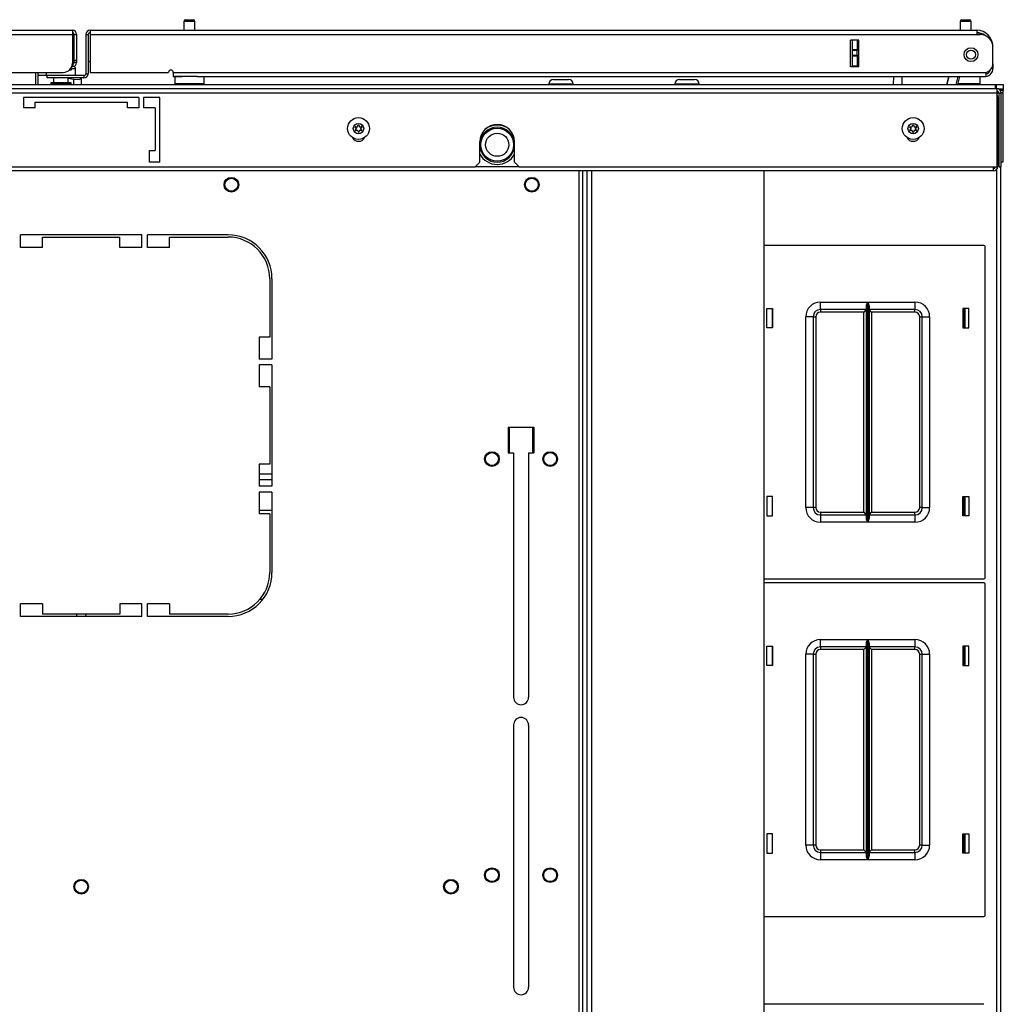
# Model space of a CAD drawing. Extents: x -244 to 39, y -59 to 173.
# Drawn here: x -143 to -126, y 156 to 173 of the extents above; entities that cross this region are included whole.
import ezdxf

# ---------------------------------------------------------------- set-up
doc = ezdxf.new("R2010")
doc.units = 0
doc.header["$MEASUREMENT"] = 0
doc.layers.add('TFR-TRI', color=7, linetype='CONTINUOUS')

msp = doc.modelspace()

# ---------------------------------------------------------------- linework, layer by layer
at = {"layer": 'TFR-TRI', "color": 5, "linetype": 'CONTINUOUS'}
for p, q in [((-139.749, 172.795), (-139.749, 172.644)), ((-139.722, 172.795), (-139.749, 172.795)), ((-139.655, 172.795), (-139.722, 172.795)), ((-139.719, 172.825), (-139.687, 172.825)), ((-139.687, 172.825), (-139.623, 172.825)), ((-139.589, 172.795), (-139.655, 172.795)), ((-139.623, 172.825), (-139.591, 172.825)), ((-139.561, 172.795), (-139.589, 172.795)), ((-139.561, 172.644), (-139.561, 172.795)), ((-126.526, 172.795), (-126.526, 172.644)), ((-126.498, 172.795), (-126.526, 172.795)), ((-126.432, 172.795), (-126.498, 172.795)), ((-126.496, 172.825), (-126.464, 172.825)), ((-126.464, 172.825), (-126.4, 172.825)), ((-126.365, 172.795), (-126.432, 172.795)), ((-126.4, 172.825), (-126.368, 172.825)), ((-126.338, 172.795), (-126.365, 172.795)), ((-126.338, 172.644), (-126.338, 172.795)), ((-142.094, 171.927), (-142.094, 171.872)), ((-141.613, 171.988), (-141.667, 171.988)), ((-141.594, 171.988), (-141.613, 171.988)), ((-141.594, 171.872), (-141.594, 171.988)), ((-142.094, 171.872), (-142.091, 171.872)), ((-142.091, 171.872), (-142.081, 171.872)), ((-142.016, 171.747), (-142.016, 171.741)), ((-141.966, 171.747), (-142.016, 171.747)), ((-142.016, 171.741), (-141.983, 171.741)), ((-141.983, 171.741), (-141.897, 171.741)), ((-141.969, 171.833), (-141.969, 171.747)), ((-141.844, 171.747), (-141.966, 171.747)), ((-141.897, 171.741), (-141.791, 171.741)), ((-141.723, 171.747), (-141.844, 171.747)), ((-141.791, 171.741), (-141.705, 171.741)), ((-141.672, 171.747), (-141.723, 171.747)), ((-141.719, 171.747), (-141.719, 171.833)), ((-141.705, 171.741), (-141.672, 171.741)), ((-141.672, 171.741), (-141.672, 171.747)), ((-139.905, 171.856), (-139.905, 171.74)), ((-139.872, 171.856), (-139.905, 171.856)), ((-139.905, 171.74), (-139.872, 171.74)), ((-139.78, 171.856), (-139.872, 171.856)), ((-139.872, 171.74), (-139.78, 171.74)), ((-139.655, 171.856), (-139.78, 171.856)), ((-139.78, 171.74), (-139.655, 171.74)), ((-139.584, 171.856), (-139.655, 171.856)), ((-139.655, 171.74), (-139.53, 171.74)), ((-139.519, 171.856), (-139.584, 171.856)), ((-139.53, 171.74), (-139.439, 171.74)), ((-139.439, 171.74), (-139.405, 171.74)), ((-139.405, 171.74), (-139.405, 171.856)), ((-126.567, 171.74), (-126.44, 171.74)), ((-126.44, 171.74), (-126.312, 171.74)), ((-126.312, 171.74), (-126.217, 171.74)), ((-126.217, 171.74), (-126.182, 171.74)), ((-126.182, 171.74), (-126.182, 171.856))]:
    msp.add_line(p, q, dxfattribs=at)
at = {"layer": 'TFR-TRI', "color": 214, "linetype": 'CONTINUOUS'}
for p, q in [((-156.754, 172.644), (-141.648, 172.644)), ((-156.754, 172.573), (-141.648, 172.573)), ((-141.648, 172.644), (-141.648, 172.623)), ((-141.648, 172.623), (-141.648, 172.573)), ((-141.648, 172.573), (-141.648, 172.085)), ((-141.616, 172.573), (-141.577, 172.573)), ((-141.577, 172.573), (-141.577, 172.136)), ((-141.419, 172.573), (-141.38, 172.573)), ((-141.419, 172.573), (-141.419, 171.904)), ((-141.348, 172.644), (-126.242, 172.644)), ((-141.348, 172.644), (-141.348, 172.623)), ((-141.348, 172.623), (-141.348, 172.573)), ((-141.348, 172.573), (-126.242, 172.573)), ((-141.348, 172.573), (-141.348, 171.927)), ((-126.242, 172.644), (-126.242, 172.623)), ((-126.242, 172.623), (-126.242, 172.573)), ((-126.242, 172.573), (-126.183, 172.573)), ((-128.392, 172.022), (-128.392, 172.478)), ((-128.249, 172.478), (-128.392, 172.478)), ((-128.249, 172.022), (-128.249, 172.478)), ((-125.967, 172.368), (-125.966, 172.368)), ((-125.966, 172.08), (-125.966, 172.356)), ((-141.648, 172.065), (-141.649, 172.065)), ((-141.648, 172.065), (-141.648, 172.026)), ((-141.616, 172.136), (-141.577, 172.136)), ((-141.616, 172.108), (-141.616, 172.136)), ((-141.616, 172.097), (-141.616, 172.108)), ((-141.577, 172.097), (-141.616, 172.097)), ((-141.577, 172.136), (-141.577, 172.108)), ((-141.577, 172.108), (-141.577, 172.097)), ((-141.38, 172.136), (-141.38, 171.904)), ((-125.967, 172.073), (-125.966, 172.073)), ((-125.966, 172.073), (-125.966, 172.017)), ((-142.986, 171.927), (-141.805, 171.927)), ((-141.648, 172.026), (-141.659, 172.026)), ((-141.419, 171.904), (-141.38, 171.904)), ((-141.348, 171.927), (-140.01, 171.927)), ((-139.931, 171.927), (-126.085, 171.927)), ((-139.931, 171.927), (-139.931, 171.877)), ((-128.249, 172.022), (-128.392, 172.022)), ((-126.085, 171.927), (-126.085, 171.877)), ((-125.966, 171.994), (-125.992, 171.994)), ((-125.966, 172.017), (-125.966, 171.994)), ((-141.451, 171.872), (-142.081, 171.872)), ((-142.081, 171.872), (-142.081, 171.833)), ((-141.451, 171.833), (-142.081, 171.833)), ((-141.451, 171.872), (-141.451, 171.833)), ((-139.931, 171.877), (-139.931, 171.856)), ((-139.931, 171.856), (-139.78, 171.856)), ((-139.53, 171.856), (-126.085, 171.856)), ((-126.085, 171.877), (-126.085, 171.856))]:
    msp.add_line(p, q, dxfattribs=at)
at = {"layer": 'TFR-TRI', "color": 58, "linetype": 'CONTINUOUS'}
for p, q in [((-141.616, 172.136), (-141.616, 172.573)), ((-141.38, 172.573), (-141.38, 172.136))]:
    msp.add_line(p, q, dxfattribs=at)
at = {"layer": 'TFR-TRI', "color": 151, "linetype": 'CONTINUOUS'}
for p, q in [((-128.36, 172.319), (-128.36, 172.478)), ((-128.281, 172.478), (-128.281, 172.319)), ((-128.25, 172.022), (-128.25, 172.478)), ((-128.36, 172.313), (-128.36, 172.319)), ((-128.36, 172.319), (-128.281, 172.319)), ((-128.36, 172.299), (-128.36, 172.313)), ((-128.36, 172.221), (-128.36, 172.299)), ((-128.281, 172.299), (-128.36, 172.299)), ((-128.281, 172.319), (-128.281, 172.313)), ((-128.281, 172.313), (-128.281, 172.299)), ((-128.281, 172.221), (-128.281, 172.299)), ((-128.36, 172.207), (-128.36, 172.221)), ((-128.36, 172.221), (-128.281, 172.221)), ((-128.36, 172.201), (-128.36, 172.207)), ((-128.36, 172.041), (-128.36, 172.201)), ((-128.281, 172.201), (-128.36, 172.201)), ((-128.281, 172.221), (-128.281, 172.207)), ((-128.281, 172.207), (-128.281, 172.201)), ((-128.281, 172.201), (-128.281, 172.041)), ((-128.36, 172.041), (-128.281, 172.041)), ((-128.36, 172.032), (-128.36, 172.041)), ((-128.36, 172.022), (-128.36, 172.032)), ((-128.281, 172.041), (-128.281, 172.032)), ((-128.281, 172.032), (-128.281, 172.022))]:
    msp.add_line(p, q, dxfattribs=at)
at = {"layer": 'TFR-TRI', "color": 140, "linetype": 'CONTINUOUS'}
for p, q in [((-142.277, 171.927), (-142.277, 171.719)), ((-141.677, 171.963), (-141.705, 171.963)), ((-141.667, 171.963), (-141.677, 171.963)), ((-141.667, 172.008), (-141.667, 171.963))]:
    msp.add_line(p, q, dxfattribs=at)
at = {"layer": 'TFR-TRI', "color": 30, "linetype": 'CONTINUOUS'}
msp.add_line((-142.238, 171.927), (-142.238, 171.719), dxfattribs=at)
at = {"layer": 'TFR-TRI', "color": 2, "linetype": 'CONTINUOUS'}
for p, q in [((-142.094, 171.876), (-142.238, 171.876)), ((-141.719, 171.828), (-141.623, 171.813)), ((-141.623, 171.813), (-141.535, 171.808)), ((-141.623, 171.719), (-141.623, 171.813)), ((-141.498, 171.876), (-141.594, 171.876)), ((-141.535, 171.808), (-141.498, 171.823)), ((-141.498, 171.87), (-141.498, 171.876)), ((-141.498, 171.823), (-141.498, 171.833)), ((-141.498, 171.823), (-141.498, 171.719))]:
    msp.add_line(p, q, dxfattribs=at)
at = {"layer": 'TFR-TRI', "color": 252, "linetype": 'CONTINUOUS'}
for p, q in [((-133.452, 171.807), (-133.415, 171.807)), ((-133.415, 171.807), (-133.324, 171.807)), ((-133.324, 171.807), (-133.234, 171.807)), ((-133.234, 171.807), (-133.196, 171.807)), ((-131.305, 171.807), (-131.267, 171.807)), ((-131.267, 171.807), (-131.177, 171.807)), ((-131.177, 171.807), (-131.086, 171.807)), ((-131.086, 171.807), (-131.049, 171.807)), ((-157.069, 171.719), (-125.927, 171.719)), ((-133.531, 171.728), (-133.531, 171.719)), ((-133.471, 171.728), (-133.531, 171.728)), ((-133.324, 171.728), (-133.471, 171.728)), ((-133.178, 171.728), (-133.324, 171.728)), ((-133.118, 171.728), (-133.178, 171.728)), ((-133.118, 171.719), (-133.118, 171.728)), ((-131.383, 171.728), (-131.383, 171.719)), ((-131.323, 171.728), (-131.383, 171.728)), ((-131.177, 171.728), (-131.323, 171.728)), ((-131.031, 171.728), (-131.177, 171.728)), ((-130.97, 171.728), (-131.031, 171.728)), ((-130.97, 171.719), (-130.97, 171.728)), ((-125.927, 171.719), (-125.907, 171.719)), ((-125.927, 171.719), (-125.927, 171.701)), ((-125.927, 171.701), (-125.927, 171.652)), ((-125.907, 171.652), (-125.907, 171.719)), ((-125.907, 171.719), (-125.824, 171.719)), ((-125.899, 171.581), (-125.883, 171.581)), ((-125.883, 171.581), (-125.868, 171.581)), ((-125.809, 171.64), (-125.86, 171.64)), ((-125.789, 171.62), (-125.841, 171.62)), ((-125.829, 171.581), (-125.799, 171.581)), ((-125.824, 171.719), (-125.789, 171.719)), ((-125.789, 171.64), (-125.809, 171.64)), ((-125.799, 171.581), (-125.789, 171.581)), ((-125.789, 171.719), (-125.789, 171.64)), ((-125.789, 171.581), (-125.789, 171.62)), ((-125.789, 170.404), (-125.789, 171.581)), ((-125.883, 170.404), (-125.875, 170.404)), ((-125.875, 170.404), (-125.868, 170.404)), ((-125.829, 170.404), (-125.799, 170.404)), ((-125.799, 170.404), (-125.789, 170.404))]:
    msp.add_line(p, q, dxfattribs=at)
at = {"layer": 'TFR-TRI', "color": 63, "linetype": 'CONTINUOUS'}
for p, q in [((-127.658, 171.719), (-127.656, 171.856)), ((-127.518, 171.856), (-127.52, 171.719)), ((-126.753, 171.719), (-126.716, 171.856)), ((-126.716, 171.856), (-126.753, 171.719)), ((-126.593, 171.719), (-126.556, 171.856)), ((-126.535, 171.856), (-126.572, 171.719))]:
    msp.add_line(p, q, dxfattribs=at)
at = {"layer": 'TFR-TRI', "color": 46, "linetype": 'CONTINUOUS'}
for p, q in [((-157.096, 171.652), (-125.899, 171.652)), ((-157.096, 171.581), (-125.899, 171.581)), ((-125.899, 171.652), (-125.899, 171.631)), ((-125.899, 171.631), (-125.899, 171.581)), ((-125.899, 171.581), (-125.899, 170.321)), ((-125.868, 171.581), (-125.868, 170.321)), ((-125.868, 171.581), (-125.829, 171.581)), ((-125.829, 171.581), (-125.829, 170.321)), ((-140.514, 171.502), (-142.482, 171.502)), ((-142.482, 171.502), (-142.482, 171.325)), ((-142.285, 171.423), (-140.71, 171.423)), ((-142.285, 171.325), (-142.285, 171.423)), ((-140.71, 171.325), (-140.71, 171.423)), ((-140.514, 171.502), (-140.514, 171.325)), ((-140.435, 171.502), (-140.435, 171.325)), ((-140.159, 171.502), (-140.435, 171.502)), ((-140.159, 170.4), (-140.159, 171.502)), ((-142.285, 171.325), (-142.482, 171.325)), ((-140.514, 171.325), (-140.71, 171.325)), ((-140.238, 171.325), (-140.435, 171.325)), ((-140.238, 171.325), (-140.238, 170.597)), ((-134.707, 170.4), (-134.707, 170.746)), ((-134.116, 170.4), (-134.116, 170.746)), ((-140.336, 170.4), (-140.336, 170.597)), ((-140.336, 170.597), (-140.238, 170.597)), ((-140.159, 170.4), (-140.336, 170.4)), ((-134.785, 170.321), (-134.707, 170.4)), ((-134.116, 170.4), (-134.037, 170.321)), ((-148.211, 170.321), (-134.785, 170.321)), ((-134.037, 170.321), (-125.899, 170.321)), ((-125.868, 170.321), (-125.829, 170.321))]:
    msp.add_line(p, q, dxfattribs=at)
at = {"layer": 'TFR-TRI', "color": 251, "linetype": 'CONTINUOUS'}
for p, q in [((-125.789, 171.64), (-125.789, 171.635)), ((-125.789, 171.635), (-125.789, 171.62))]:
    msp.add_line(p, q, dxfattribs=at)
at = {"layer": 'TFR-TRI', "color": 44, "linetype": 'CONTINUOUS'}
for p, q in [((-125.883, 171.502), (-125.899, 171.502)), ((-125.883, 170.321), (-125.883, 171.502)), ((-125.954, 170.25), (-157.042, 170.25)), ((-134.038, 170.321), (-134.786, 170.321)), ((-125.954, 170.271), (-125.954, 170.321)), ((-125.954, 170.25), (-125.954, 170.271)), ((-125.883, 170.321), (-125.899, 170.321))]:
    msp.add_line(p, q, dxfattribs=at)
at = {"layer": 'TFR-TRI', "color": 83, "linetype": 'CONTINUOUS'}
for p, q in [((-133.021, 170.25), (-133.021, 132.085)), ((-132.95, 132.085), (-132.95, 170.25)), ((-125.899, 132.06), (-125.899, 170.275)), ((-125.883, 170.335), (-125.875, 170.335)), ((-125.875, 170.335), (-125.868, 170.335)), ((-125.829, 132), (-125.829, 170.321)), ((-142.531, 168.945), (-142.531, 169.161)), ((-140.464, 169.161), (-142.531, 169.161)), ((-142.157, 168.945), (-142.157, 169.122)), ((-142.157, 169.122), (-140.838, 169.122)), ((-140.838, 168.945), (-140.838, 169.122)), ((-140.464, 168.945), (-140.464, 169.161)), ((-140.366, 168.945), (-140.366, 169.161)), ((-138.996, 169.161), (-140.366, 169.161)), ((-139.992, 168.945), (-139.992, 169.122)), ((-139.992, 169.122), (-138.996, 169.122)), ((-142.157, 168.945), (-142.531, 168.945)), ((-140.464, 168.945), (-140.838, 168.945)), ((-139.992, 168.945), (-140.366, 168.945)), ((-138.287, 168.413), (-138.287, 167.417)), ((-138.248, 168.413), (-138.248, 167.043)), ((-126.466, 167.904), (-126.466, 167.574)), ((-138.464, 167.417), (-138.464, 167.043)), ((-138.287, 167.417), (-138.464, 167.417)), ((-138.248, 167.043), (-138.464, 167.043)), ((-138.248, 166.945), (-138.464, 166.945)), ((-138.464, 166.945), (-138.464, 166.571)), ((-138.248, 166.945), (-138.248, 164.878)), ((-138.287, 166.571), (-138.464, 166.571)), ((-138.287, 166.571), (-138.287, 165.252)), ((-134.222, 165.882), (-134.222, 165.449)), ((-134.222, 165.882), (-133.788, 165.882)), ((-133.788, 165.882), (-133.788, 165.449)), ((-134.222, 165.449), (-134.133, 165.449)), ((-134.133, 165.449), (-134.133, 161.285)), ((-133.877, 165.449), (-133.788, 165.449)), ((-133.877, 165.449), (-133.877, 161.285)), ((-138.287, 165.252), (-138.464, 165.252)), ((-138.464, 165.252), (-138.464, 164.878)), ((-138.248, 164.878), (-138.464, 164.878)), ((-138.248, 164.78), (-138.464, 164.78)), ((-138.464, 164.78), (-138.464, 164.406)), ((-138.248, 164.78), (-138.248, 163.41)), ((-126.466, 164.704), (-126.466, 164.374)), ((-138.287, 164.406), (-138.464, 164.406)), ((-138.287, 164.406), (-138.287, 163.41)), ((-142.531, 162.661), (-142.531, 162.878)), ((-142.157, 162.878), (-142.531, 162.878)), ((-142.157, 162.878), (-142.157, 162.701)), ((-140.838, 162.878), (-140.838, 162.701)), ((-140.464, 162.878), (-140.838, 162.878)), ((-140.464, 162.661), (-140.464, 162.878)), ((-140.366, 162.661), (-140.366, 162.878)), ((-139.992, 162.878), (-140.366, 162.878)), ((-139.992, 162.878), (-139.992, 162.701)), ((-140.838, 162.701), (-142.157, 162.701)), ((-138.996, 162.701), (-139.992, 162.701)), ((-140.464, 162.661), (-142.531, 162.661)), ((-138.996, 162.661), (-140.366, 162.661)), ((-126.466, 162.156), (-126.466, 161.826)), ((-134.133, 160.813), (-134.133, 156.345)), ((-133.877, 160.813), (-133.877, 156.345)), ((-126.466, 158.956), (-126.466, 158.626))]:
    msp.add_line(p, q, dxfattribs=at)
at = {"layer": 'TFR-TRI', "color": 52, "linetype": 'CONTINUOUS'}
for p, q in [((-132.95, 132.085), (-132.95, 170.25)), ((-132.879, 132.085), (-132.879, 170.25)), ((-132.8, 132.085), (-132.8, 170.25)), ((-129.864, 132.085), (-129.864, 170.25)), ((-129.862, 132.085), (-129.862, 170.25))]:
    msp.add_line(p, q, dxfattribs=at)
at = {"layer": 'TFR-TRI', "color": 215, "linetype": 'CONTINUOUS'}
for p, q in [((-126.119, 168.98), (-129.862, 168.98)), ((-126.099, 163.32), (-126.099, 168.96)), ((-129.819, 167.575), (-129.819, 167.905)), ((-129.819, 167.905), (-129.719, 167.905)), ((-129.719, 167.905), (-129.719, 167.575)), ((-128.904, 168.015), (-128.1, 168.015)), ((-128.904, 167.926), (-128.904, 168.015)), ((-128.904, 167.89), (-128.904, 167.926)), ((-128.122, 167.89), (-128.904, 167.89)), ((-128.904, 167.89), (-128.904, 167.877)), ((-128.904, 167.877), (-128.904, 167.845)), ((-128.135, 167.877), (-128.167, 167.845)), ((-128.122, 167.89), (-128.135, 167.877)), ((-128.122, 167.945), (-128.119, 167.963)), ((-128.122, 164.335), (-128.122, 167.945)), ((-128.119, 167.963), (-128.107, 167.998)), ((-128.107, 167.998), (-128.1, 168.014)), ((-128.1, 168.015), (-128.1, 164.265)), ((-128.1, 168.014), (-128.1, 168.015)), ((-128.098, 164.265), (-128.098, 168.015)), ((-128.098, 168.015), (-127.294, 168.015)), ((-128.098, 168.015), (-128.098, 168.014)), ((-128.098, 168.014), (-128.092, 167.998)), ((-128.092, 167.998), (-128.079, 167.963)), ((-128.079, 167.963), (-128.077, 167.945)), ((-128.077, 167.945), (-128.077, 164.335)), ((-127.294, 167.89), (-128.077, 167.89)), ((-128.064, 167.877), (-128.077, 167.89)), ((-128.032, 167.845), (-128.064, 167.877)), ((-127.294, 168.015), (-127.294, 167.926)), ((-127.294, 167.926), (-127.294, 167.89)), ((-127.294, 167.877), (-127.294, 167.89)), ((-127.294, 167.845), (-127.294, 167.877)), ((-126.479, 167.905), (-126.479, 167.575)), ((-126.379, 167.905), (-126.479, 167.905)), ((-126.379, 167.575), (-126.379, 167.905)), ((-129.154, 164.515), (-129.154, 167.765)), ((-129.066, 167.765), (-129.154, 167.765)), ((-129.029, 167.765), (-129.066, 167.765)), ((-129.029, 167.765), (-129.029, 164.515)), ((-129.029, 167.765), (-129.016, 167.765)), ((-129.016, 167.765), (-128.984, 167.765)), ((-128.984, 167.765), (-128.984, 164.515)), ((-128.167, 167.845), (-128.904, 167.845)), ((-128.167, 164.435), (-128.167, 167.845)), ((-127.294, 167.845), (-128.032, 167.845)), ((-128.032, 167.845), (-128.032, 164.435)), ((-127.214, 164.515), (-127.214, 167.765)), ((-127.214, 167.765), (-127.182, 167.765)), ((-127.182, 167.765), (-127.169, 167.765)), ((-127.169, 164.515), (-127.169, 167.765)), ((-127.169, 167.765), (-127.133, 167.765)), ((-127.133, 167.765), (-127.044, 167.765)), ((-127.044, 167.765), (-127.044, 164.515)), ((-129.719, 167.575), (-129.819, 167.575)), ((-126.479, 167.575), (-126.379, 167.575)), ((-134.202, 165.449), (-134.202, 165.882)), ((-133.808, 165.882), (-133.808, 165.449)), ((-129.719, 164.705), (-129.819, 164.705)), ((-129.819, 164.705), (-129.819, 164.375)), ((-129.719, 164.375), (-129.719, 164.705)), ((-126.479, 164.705), (-126.379, 164.705)), ((-126.479, 164.375), (-126.479, 164.705)), ((-126.379, 164.705), (-126.379, 164.375)), ((-129.819, 164.375), (-129.719, 164.375)), ((-129.066, 164.515), (-129.154, 164.515)), ((-129.029, 164.515), (-129.066, 164.515)), ((-129.016, 164.515), (-129.029, 164.515)), ((-128.984, 164.515), (-129.016, 164.515)), ((-128.904, 164.435), (-128.167, 164.435)), ((-128.904, 164.435), (-128.904, 164.403)), ((-128.904, 164.403), (-128.904, 164.39)), ((-128.904, 164.39), (-128.122, 164.39)), ((-128.904, 164.39), (-128.904, 164.353)), ((-128.904, 164.353), (-128.904, 164.265)), ((-128.167, 164.435), (-128.135, 164.403)), ((-128.135, 164.403), (-128.122, 164.39)), ((-128.077, 164.39), (-128.064, 164.403)), ((-128.077, 164.39), (-127.294, 164.39)), ((-128.064, 164.403), (-128.032, 164.435)), ((-128.032, 164.435), (-127.294, 164.435)), ((-127.294, 164.403), (-127.294, 164.435)), ((-127.294, 164.39), (-127.294, 164.403)), ((-127.294, 164.39), (-127.294, 164.353)), ((-127.294, 164.353), (-127.294, 164.265)), ((-127.182, 164.515), (-127.214, 164.515)), ((-127.169, 164.515), (-127.182, 164.515)), ((-127.169, 164.515), (-127.133, 164.515)), ((-127.133, 164.515), (-127.044, 164.515)), ((-126.379, 164.375), (-126.479, 164.375)), ((-128.1, 164.265), (-128.904, 164.265)), ((-128.119, 164.316), (-128.122, 164.335)), ((-128.107, 164.281), (-128.119, 164.316)), ((-128.1, 164.265), (-128.107, 164.281)), ((-128.1, 164.265), (-128.1, 164.265)), ((-128.092, 164.281), (-128.098, 164.265)), ((-127.294, 164.265), (-128.098, 164.265)), ((-128.098, 164.265), (-128.098, 164.265)), ((-128.079, 164.316), (-128.092, 164.281)), ((-128.077, 164.335), (-128.079, 164.316)), ((-129.862, 163.3), (-126.119, 163.3)), ((-126.119, 163.232), (-129.862, 163.232)), ((-126.099, 157.572), (-126.099, 163.212)), ((-128.904, 162.267), (-128.1, 162.267)), ((-128.904, 162.178), (-128.904, 162.267)), ((-128.904, 162.142), (-128.904, 162.178)), ((-128.122, 162.196), (-128.119, 162.215)), ((-128.122, 158.587), (-128.122, 162.196)), ((-128.119, 162.215), (-128.107, 162.25)), ((-128.107, 162.25), (-128.1, 162.266)), ((-128.1, 162.267), (-128.1, 158.517)), ((-128.1, 162.266), (-128.1, 162.267)), ((-128.098, 158.517), (-128.098, 162.267)), ((-128.098, 162.267), (-127.294, 162.267)), ((-128.098, 162.267), (-128.098, 162.266)), ((-128.098, 162.266), (-128.092, 162.25)), ((-128.092, 162.25), (-128.079, 162.215)), ((-128.079, 162.215), (-128.077, 162.196)), ((-128.077, 162.196), (-128.077, 158.587)), ((-127.294, 162.267), (-127.294, 162.178)), ((-127.294, 162.178), (-127.294, 162.142)), ((-129.819, 161.827), (-129.819, 162.157)), ((-129.819, 162.157), (-129.719, 162.157)), ((-129.719, 162.157), (-129.719, 161.827)), ((-129.154, 158.767), (-129.154, 162.017)), ((-129.066, 162.017), (-129.154, 162.017)), ((-129.029, 162.017), (-129.066, 162.017)), ((-129.029, 162.017), (-129.029, 158.767)), ((-129.029, 162.017), (-129.016, 162.017)), ((-129.016, 162.017), (-128.984, 162.017)), ((-128.984, 162.017), (-128.984, 158.767)), ((-128.122, 162.142), (-128.904, 162.142)), ((-128.904, 162.142), (-128.904, 162.129)), ((-128.904, 162.129), (-128.904, 162.097)), ((-128.167, 162.097), (-128.904, 162.097)), ((-128.135, 162.129), (-128.167, 162.097)), ((-128.167, 158.687), (-128.167, 162.097)), ((-128.122, 162.142), (-128.135, 162.129)), ((-127.294, 162.142), (-128.077, 162.142)), ((-128.064, 162.129), (-128.077, 162.142)), ((-128.032, 162.097), (-128.064, 162.129)), ((-127.294, 162.097), (-128.032, 162.097)), ((-128.032, 162.097), (-128.032, 158.687)), ((-127.294, 162.129), (-127.294, 162.142)), ((-127.294, 162.097), (-127.294, 162.129)), ((-127.214, 158.767), (-127.214, 162.017)), ((-127.214, 162.017), (-127.182, 162.017)), ((-127.182, 162.017), (-127.169, 162.017)), ((-127.169, 158.767), (-127.169, 162.017)), ((-127.169, 162.017), (-127.133, 162.017)), ((-127.133, 162.017), (-127.044, 162.017)), ((-127.044, 162.017), (-127.044, 158.767)), ((-126.479, 162.157), (-126.479, 161.827)), ((-126.379, 162.157), (-126.479, 162.157)), ((-126.379, 161.827), (-126.379, 162.157)), ((-129.719, 161.827), (-129.819, 161.827)), ((-126.479, 161.827), (-126.379, 161.827)), ((-129.719, 158.957), (-129.819, 158.957)), ((-129.819, 158.957), (-129.819, 158.627)), ((-129.719, 158.627), (-129.719, 158.957)), ((-126.479, 158.957), (-126.379, 158.957)), ((-126.479, 158.627), (-126.479, 158.957)), ((-126.379, 158.957), (-126.379, 158.627)), ((-129.066, 158.767), (-129.154, 158.767)), ((-129.029, 158.767), (-129.066, 158.767)), ((-129.016, 158.767), (-129.029, 158.767)), ((-128.984, 158.767), (-129.016, 158.767)), ((-128.904, 158.687), (-128.167, 158.687)), ((-128.904, 158.687), (-128.904, 158.655)), ((-128.904, 158.655), (-128.904, 158.642)), ((-128.167, 158.687), (-128.135, 158.655)), ((-128.135, 158.655), (-128.122, 158.642)), ((-128.077, 158.642), (-128.064, 158.655)), ((-128.064, 158.655), (-128.032, 158.687)), ((-128.032, 158.687), (-127.294, 158.687)), ((-127.294, 158.655), (-127.294, 158.687)), ((-127.294, 158.642), (-127.294, 158.655)), ((-127.182, 158.767), (-127.214, 158.767)), ((-127.169, 158.767), (-127.182, 158.767)), ((-127.169, 158.767), (-127.133, 158.767)), ((-127.133, 158.767), (-127.044, 158.767)), ((-129.819, 158.627), (-129.719, 158.627)), ((-128.904, 158.642), (-128.122, 158.642)), ((-128.904, 158.642), (-128.904, 158.605)), ((-128.904, 158.605), (-128.904, 158.517)), ((-128.1, 158.517), (-128.904, 158.517)), ((-128.119, 158.568), (-128.122, 158.587)), ((-128.107, 158.533), (-128.119, 158.568)), ((-128.1, 158.517), (-128.107, 158.533)), ((-128.1, 158.517), (-128.1, 158.517)), ((-128.092, 158.533), (-128.098, 158.517)), ((-127.294, 158.517), (-128.098, 158.517)), ((-128.098, 158.517), (-128.098, 158.517)), ((-128.079, 158.568), (-128.092, 158.533)), ((-128.077, 158.587), (-128.079, 158.568)), ((-128.077, 158.642), (-127.294, 158.642)), ((-127.294, 158.642), (-127.294, 158.605)), ((-127.294, 158.605), (-127.294, 158.517)), ((-126.379, 158.627), (-126.479, 158.627)), ((-129.862, 157.552), (-126.119, 157.552)), ((-126.119, 156.055), (-129.862, 156.055))]:
    msp.add_line(p, q, dxfattribs=at)
at = {"layer": 'TFR-TRI', "color": 12, "linetype": 'CONTINUOUS'}
for p, q in [((-129.729, 167.905), (-129.729, 167.575)), ((-126.44, 167.575), (-126.44, 167.905)), ((-129.729, 164.705), (-129.729, 164.375)), ((-126.44, 164.375), (-126.44, 164.705)), ((-129.729, 162.157), (-129.729, 161.827)), ((-126.44, 161.827), (-126.44, 162.157)), ((-129.729, 158.957), (-129.729, 158.627)), ((-126.44, 158.627), (-126.44, 158.957))]:
    msp.add_line(p, q, dxfattribs=at)
at = {"layer": 'TFR-TRI', "color": 11, "linetype": 'CONTINUOUS'}
for p, q in [((-138.248, 165.085), (-138.464, 165.085)), ((-138.248, 164.99), (-138.464, 164.99)), ((-138.248, 164.463), (-138.464, 164.463)), ((-138.405, 162.951), (-138.456, 162.951))]:
    msp.add_line(p, q, dxfattribs=at)
at = {"layer": 'TFR-TRI', "color": 214, "linetype": 'CONTINUOUS'}
msp.add_circle((-126.34, 172.23), 0.118, dxfattribs=at)
at = {"layer": 'TFR-TRI', "color": 153, "linetype": 'CONTINUOUS'}
msp.add_circle((-126.34, 172.23), 0.0787, dxfattribs=at)
at = {"layer": 'TFR-TRI', "color": 3, "linetype": 'CONTINUOUS'}
for centre, radius in [((-136.774, 170.971), 0.187), ((-136.774, 170.971), 0.0886), ((-127.325, 170.971), 0.187), ((-127.325, 170.971), 0.0886), ((-134.411, 170.695), 0.28), ((-134.411, 170.695), 0.197), ((-138.939, 170.014), 0.11), ((-133.821, 170.014), 0.11), ((-134.501, 165.341), 0.11), ((-133.509, 165.341), 0.11), ((-134.501, 158.254), 0.11), ((-133.509, 158.254), 0.11), ((-141.498, 158.057), 0.11), ((-135.199, 158.057), 0.11)]:
    msp.add_circle(centre, radius, dxfattribs=at)
at = {"layer": 'TFR-TRI', "color": 83, "linetype": 'CONTINUOUS'}
for centre in [(-138.939, 170.014), (-133.821, 170.014), (-134.501, 165.341), (-133.509, 165.341), (-134.501, 158.254), (-133.509, 158.254), (-141.498, 158.057), (-135.199, 158.057)]:
    msp.add_circle(centre, 0.125, dxfattribs=at)
at = {"layer": 'TFR-TRI', "color": 5, "linetype": 'CONTINUOUS'}
for centre, radius, start, end in [((-139.719, 172.795), 0.03, 90, 180), ((-139.591, 172.795), 0.03, 0, 90), ((-126.496, 172.795), 0.03, 90, 180), ((-126.368, 172.795), 0.03, 0, 90), ((-141.634, 171.988), 0.04, 0, 82.5286), ((-141.886, 171.741), 0.13, 180, 190.4912), ((-141.802, 171.741), 0.13, 349.5088, 0), ((-139.865, 171.74), 0.04, 180, 212.5069), ((-139.445, 171.74), 0.04, 327.4931, 0), ((-126.222, 171.74), 0.04, 327.4931, 0)]:
    msp.add_arc(centre, radius, start, end, dxfattribs=at)
at = {"layer": 'TFR-TRI', "color": 214, "linetype": 'CONTINUOUS'}
for centre, radius, start, end in [((-141.648, 172.573), 0.0709, 0, 90), ((-141.348, 172.573), 0.0709, 90, 180), ((-126.242, 172.368), 0.276, 0, 90), ((-126.242, 172.368), 0.236, 52.5403, 90), ((-126.183, 172.356), 0.217, 0, 90), ((-141.805, 172.085), 0.157, 270, 0), ((-141.648, 172.097), 0.0315, 270, 0), ((-141.648, 172.097), 0.0709, 270, 0), ((-126.124, 172.08), 0.157, 284.4775, 0), ((-141.451, 171.904), 0.0315, 270, 0), ((-141.451, 171.904), 0.0709, 270, 0), ((-139.97, 171.927), 0.0394, 0, 180), ((-126.104, 171.994), 0.138, 278.2139, 0), ((-126.104, 171.994), 0.0984, 281.5383, 347.58)]:
    msp.add_arc(centre, radius, start, end, dxfattribs=at)
at = {"layer": 'TFR-TRI', "color": 58, "linetype": 'CONTINUOUS'}
for centre, start, end in [((-141.648, 172.573), 0, 90), ((-141.348, 172.573), 90, 180), ((-141.648, 172.136), 270, 0), ((-141.348, 172.136), 180, 270)]:
    msp.add_arc(centre, 0.0315, start, end, dxfattribs=at)
at = {"layer": 'TFR-TRI', "color": 151, "linetype": 'CONTINUOUS'}
msp.add_arc((-126.281, 172.329), 0.276, 61.1086, 81.7861, dxfattribs=at)
at = {"layer": 'TFR-TRI', "color": 252, "linetype": 'CONTINUOUS'}
for centre, start, end in [((-133.452, 171.728), 90, 180), ((-133.196, 171.728), 0, 90), ((-131.305, 171.728), 90, 180), ((-131.049, 171.728), 0, 90)]:
    msp.add_arc(centre, 0.0787, start, end, dxfattribs=at)
at = {"layer": 'TFR-TRI', "color": 46, "linetype": 'CONTINUOUS'}
for centre, radius, start, end in [((-125.899, 171.581), 0.0709, 0, 90), ((-125.899, 171.581), 0.0315, 0, 90), ((-134.411, 170.746), 0.295, 0, 180), ((-136.774, 170.872), 0.118, 209.1769, 330.8231), ((-127.325, 170.872), 0.118, 209.1769, 330.8231)]:
    msp.add_arc(centre, radius, start, end, dxfattribs=at)
at = {"layer": 'TFR-TRI', "color": 44, "linetype": 'CONTINUOUS'}
for centre, radius, start, end in [((-125.954, 171.502), 0.0709, 0, 39.9445), ((-134.411, 170.695), 0.335, 53.1731, 126.8213), ((-134.411, 170.695), 0.335, 208.0744, 331.9312), ((-125.954, 170.321), 0.0709, 270, 0), ((-125.954, 170.321), 0.0315, 270, 0)]:
    msp.add_arc(centre, radius, start, end, dxfattribs=at)
at = {"layer": 'TFR-TRI', "color": 3, "linetype": 'CONTINUOUS'}
for centre, radius, start, end in [((-136.826, 171.001), 0.00394, 79.8062, 220.3358), ((-136.826, 170.94), 0.00394, 139.7674, 280.1792), ((-137.048, 170.812), 0.288, 33.462, 40.3358), ((-137.052, 171.131), 0.292, 319.7674, 326.5821), ((-136.774, 171.292), 0.292, 259.8062, 266.0797), ((-136.774, 170.649), 0.292, 93.8753, 100.1792), ((-136.793, 171.005), 0.00394, 266.0797, 333.8911), ((-136.793, 170.936), 0.00394, 26.0175, 93.8753), ((-137.052, 171.131), 0.292, 333.8911, 340.1644), ((-137.048, 170.812), 0.288, 19.6646, 26.0175), ((-136.773, 171.031), 0.00394, 19.6347, 160.1644), ((-136.773, 170.91), 0.00394, 199.6646, 340.199), ((-136.498, 171.129), 0.288, 199.6347, 205.9824), ((-136.495, 170.81), 0.292, 153.9272, 160.199), ((-136.754, 171.005), 0.00394, 205.9824, 273.9072), ((-136.754, 170.936), 0.00394, 86.0437, 153.9272), ((-136.774, 171.292), 0.292, 273.9072, 280.2031), ((-136.774, 170.649), 0.292, 79.7716, 86.0437), ((-136.495, 170.81), 0.292, 139.7913, 146.6137), ((-136.498, 171.129), 0.288, 213.4275, 220.3059), ((-136.721, 171.001), 0.00394, 319.7913, 100.2031), ((-136.721, 170.94), 0.00394, 259.7716, 40.3059), ((-134.411, 170.695), 0.297, 6.9131, 173.0813), ((-127.377, 171.001), 0.00394, 79.8062, 220.3358), ((-127.377, 170.94), 0.00394, 139.7674, 280.1792), ((-127.6, 170.812), 0.288, 33.462, 40.3358), ((-127.603, 171.131), 0.292, 319.7674, 326.5821), ((-127.325, 171.292), 0.292, 259.8062, 266.0797), ((-127.325, 170.649), 0.292, 93.8753, 100.1792), ((-127.344, 171.005), 0.00394, 266.0797, 333.8911), ((-127.344, 170.936), 0.00394, 26.0175, 93.8753), ((-127.603, 171.131), 0.292, 333.8911, 340.1644), ((-127.6, 170.812), 0.288, 19.6646, 26.0175), ((-127.325, 171.031), 0.00394, 19.6347, 160.1644), ((-127.325, 170.91), 0.00394, 199.6646, 340.199), ((-127.05, 171.129), 0.288, 199.6347, 205.9824), ((-127.046, 170.81), 0.292, 153.9272, 160.199), ((-127.305, 171.005), 0.00394, 205.9824, 273.9072), ((-127.305, 170.936), 0.00394, 86.0437, 153.9272), ((-127.325, 171.292), 0.292, 273.9072, 280.2031), ((-127.325, 170.649), 0.292, 79.7716, 86.0437), ((-127.046, 170.81), 0.292, 139.7913, 146.6137), ((-127.05, 171.129), 0.288, 213.4275, 220.3059), ((-127.272, 171.001), 0.00394, 319.7913, 100.2031), ((-127.272, 170.94), 0.00394, 259.7716, 40.3059), ((-134.411, 170.695), 0.297, 186.9187, 353.0869)]:
    msp.add_arc(centre, radius, start, end, dxfattribs=at)
at = {"layer": 'TFR-TRI', "color": 83, "linetype": 'CONTINUOUS'}
for centre, radius, start, end in [((-138.996, 168.413), 0.748, 0, 90), ((-138.996, 168.413), 0.709, 0, 90), ((-138.996, 163.41), 0.709, 270, 0), ((-138.996, 163.41), 0.748, 270, 0), ((-134.005, 161.285), 0.128, 180, 0), ((-134.005, 160.813), 0.128, 0, 180), ((-134.005, 156.345), 0.128, 180, 0)]:
    msp.add_arc(centre, radius, start, end, dxfattribs=at)
at = {"layer": 'TFR-TRI', "color": 215, "linetype": 'CONTINUOUS'}
for centre, radius, start, end in [((-126.119, 168.96), 0.02, 0, 90), ((-128.904, 167.765), 0.25, 90, 180), ((-128.904, 167.765), 0.125, 90, 180), ((-127.294, 167.765), 0.25, 0, 90), ((-127.294, 167.765), 0.125, 0, 90), ((-128.904, 167.765), 0.08, 90, 180), ((-127.294, 167.765), 0.08, 0, 90), ((-128.904, 164.515), 0.25, 180, 270), ((-128.904, 164.515), 0.125, 180, 270), ((-128.904, 164.515), 0.08, 180, 270), ((-127.294, 164.515), 0.25, 270, 0), ((-127.294, 164.515), 0.08, 270, 0), ((-127.294, 164.515), 0.125, 270, 0), ((-126.119, 163.32), 0.02, 270, 0), ((-126.119, 163.212), 0.02, 0, 90), ((-128.904, 162.017), 0.25, 90, 180), ((-127.294, 162.017), 0.25, 0, 90), ((-128.904, 162.017), 0.125, 90, 180), ((-128.904, 162.017), 0.08, 90, 180), ((-127.294, 162.017), 0.125, 0, 90), ((-127.294, 162.017), 0.08, 0, 90), ((-128.904, 158.767), 0.25, 180, 270), ((-128.904, 158.767), 0.125, 180, 270), ((-128.904, 158.767), 0.08, 180, 270), ((-127.294, 158.767), 0.25, 270, 0), ((-127.294, 158.767), 0.08, 270, 0), ((-127.294, 158.767), 0.125, 270, 0), ((-126.119, 157.572), 0.02, 270, 0)]:
    msp.add_arc(centre, radius, start, end, dxfattribs=at)
at = {"layer": 'TFR-TRI', "color": 11, "linetype": 'CONTINUOUS'}
for start, end in [(173.1656, 200.9194), (339.075, 0), (0, 6.84)]:
    msp.add_arc((-141.498, 162.691), 0.0827, start, end, dxfattribs=at)

doc.saveas('drawing.dxf')
